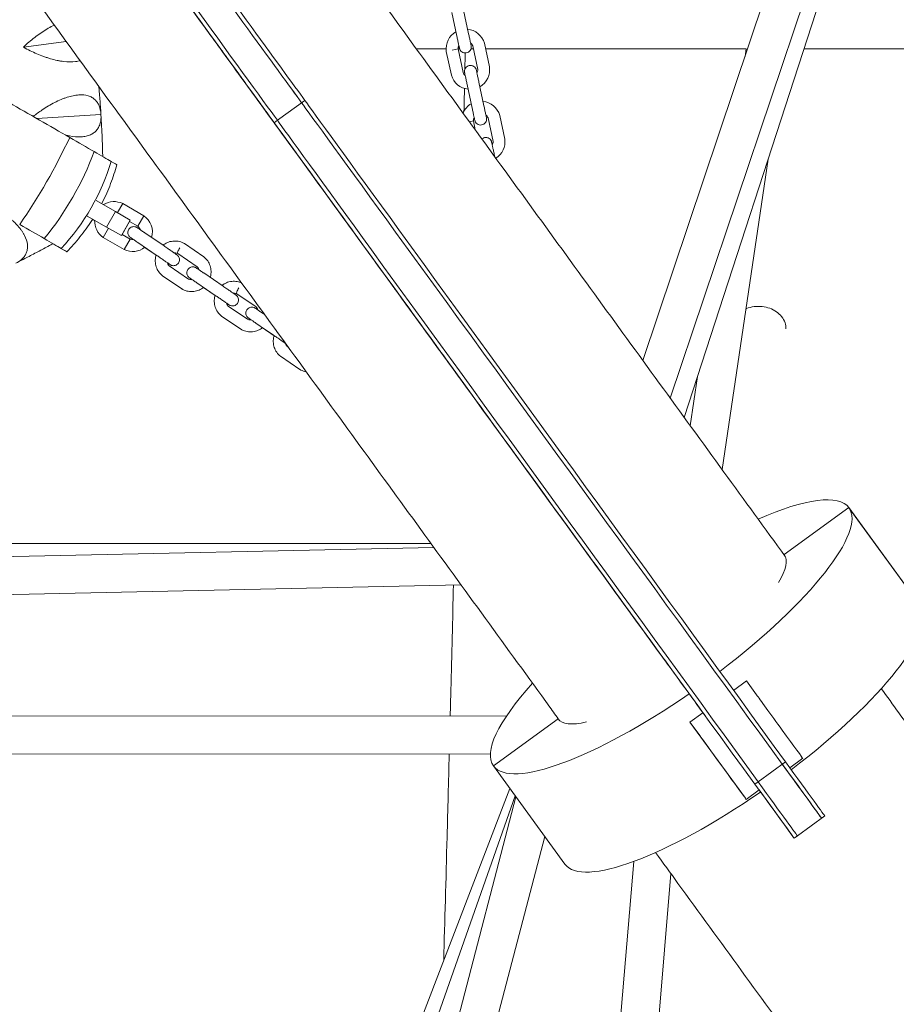
# Model space of a CAD drawing. Units: millimetres. Extents: x -6512 to 6504, y -6299 to 6700.
# Drawn here: x 264 to 703, y -997 to -504 of the extents above; entities that cross this region are included whole.
import ezdxf

# ---------------------------------------------------------------- set-up
doc = ezdxf.new("R2010")
doc.units = ezdxf.units.MM
doc.header["$LTSCALE"] = 20
doc.layers.add('2d', color=230, linetype='Continuous')

msp = doc.modelspace()

# ---------------------------------------------------------------- linework, layer by layer
at = {"layer": '2d', "lineweight": 0}
for p, q in [((864.93, 184.74), (576.23, -674.27)), ((882.99, 178.84), (589.93, -693.14)), ((883.39, 178.73), (596.96, -702.81)), ((480.6, -500.02), (483.12, -511.87)), ((486.47, -498.77), (488.99, -510.62)), ((266.07, -517.35), (287.51, -514.56)), ((493.56, -528.52), (491.04, -516.66)), ((499.43, -527.27), (496.91, -515.42)), ((267.71, -518.27), (267.71, -518.27)), ((367.98, -522.64), (367.98, -522.64)), ((477.74, -518.26), (462.88, -518.26)), ((477.84, -519.47), (480.36, -531.32)), ((483.71, -518.22), (480.77, -518.85)), ((483.71, -518.22), (486.22, -530.08)), ((484.51, -518.26), (483.71, -518.26)), ((491.38, -518.26), (490.16, -518.26)), ((627.96, -518.25), (497.51, -518.26)), ((627.97, -518.21), (627.41, -521.99)), ((1046.57, -518.22), (656.93, -518.25)), ((371.63, -527.66), (371.63, -527.66)), ((488.28, -536.12), (490.8, -547.97)), ((494.14, -534.87), (496.66, -546.72)), ((406.98, -544), (393.23, -553.99)), ((272.77, -553.1), (304.84, -551.07)), ((304.88, -551), (304.84, -551.07)), ((304.84, -551.07), (304.89, -551.13)), ((507.1, -563.37), (504.58, -551.52)), ((391.49, -555), (391.49, -555)), ((393.23, -553.99), (391.61, -555.17)), ((491.38, -554.32), (489.39, -554.75)), ((491.38, -554.32), (492.33, -558.8)), ((501.23, -564.62), (498.71, -552.76)), ((501.82, -570.97), (502.08, -572.22)), ((638.98, -573.5), (615.92, -728.91)), ((312.23, -599.68), (302.54, -594.11)), ((313.2, -600.24), (315.81, -595.72)), ((326.31, -601.78), (315.81, -595.72)), ((307.74, -607.48), (312.23, -599.68)), ((319.59, -603.94), (312.23, -599.68)), ((307.74, -607.48), (298.06, -601.92)), ((300.74, -603.58), (301.72, -604.14)), ((315.11, -611.75), (319.59, -603.94)), ((315.49, -611.13), (319.23, -604.62)), ((323.31, -606.98), (319.22, -604.62)), ((319.59, -603.96), (319.59, -603.94)), ((326.31, -601.78), (323.31, -606.98)), ((308.68, -608.07), (306.06, -612.61)), ((315.11, -611.75), (307.74, -607.48)), ((315.48, -611.12), (319.56, -613.47)), ((326.79, -610.28), (326.59, -610.14)), ((336.49, -616.91), (326.79, -610.28)), ((287.78, -619.82), (280.77, -615.79)), ((306.06, -612.61), (316.56, -618.67)), ((315.11, -611.76), (315.11, -611.75)), ((319.56, -613.47), (316.56, -618.67)), ((333.11, -621.86), (323.41, -615.24)), ((356.44, -622.37), (346.73, -615.75)), ((434.27, -613.89), (434.27, -613.89)), ((326.85, -617.64), (332.53, -621.51)), ((336.49, -616.91), (336.7, -617.04)), ((353.04, -627.32), (343.35, -620.7)), ((339.12, -626.89), (348.8, -633.51)), ((356.34, -630.45), (356.13, -630.31)), ((366.04, -637.07), (356.34, -630.45)), ((335.73, -631.85), (345.43, -638.47)), ((362.65, -642.03), (352.95, -635.41)), ((356.23, -637.69), (362.07, -641.68)), ((366.04, -637.07), (366.24, -637.21)), ((382.58, -647.48), (372.9, -640.87)), ((452.43, -638.88), (452.43, -638.88)), ((368.66, -647.06), (378.35, -653.67)), ((385.88, -650.62), (385.68, -650.48)), ((386.84, -651.27), (385.88, -650.62)), ((365.28, -652.02), (374.98, -658.64)), ((392.2, -662.2), (382.5, -655.57)), ((385.78, -657.86), (391.62, -661.85)), ((398.2, -667.23), (398.65, -667.54)), ((394.82, -672.18), (404.52, -678.81)), ((603.63, -682.26), (599.97, -706.95)), ((514.62, -724.47), (514.62, -724.47)), ((647.03, -771.54), (679.43, -748)), ((715.2, -797.23), (679.43, -748)), ((715.19, -797.24), (679.43, -748.01)), ((546.71, -768.64), (534.49, -751.83)), ((471.59, -767.93), (-486.77, -788.82)), ((-470.14, -765.93), (470.15, -765.94)), ((647.05, -771.58), (647.03, -771.54)), ((485.18, -786.63), (-500.8, -808.13)), ((587.02, -824.12), (590.75, -829.26)), ((628.16, -834.81), (621.69, -839.51)), ((633.18, -841.72), (628.16, -834.81)), ((508.02, -852.29), (205.95, -852.41)), ((606.31, -850.68), (599.85, -855.38)), ((607.41, -852.19), (607.52, -852.34)), ((533.84, -853.78), (501.44, -877.32)), ((599.85, -855.38), (622.56, -886.64)), ((599.85, -855.38), (604.87, -862.29)), ((499.9, -871.3), (204.99, -871.41)), ((537.21, -926.55), (501.44, -877.32)), ((647.7, -875.32), (633.95, -885.31)), ((656.29, -873.53), (649.82, -878.23)), ((627.58, -893.55), (622.56, -886.64)), ((633.95, -885.31), (632.33, -886.49)), ((347.86, -1360.78), (512.3, -892.27)), ((348.36, -1307.75), (509.64, -888.61)), ((634.45, -889.4), (627.98, -894.1)), ((634.45, -889.4), (647.15, -906.89)), ((355.89, -1493.43), (512.67, -892.78)), ((667.37, -902.39), (653.61, -912.38)), ((647.15, -906.89), (650.93, -912.09)), ((374.27, -1498.22), (527.12, -912.66)), ((653.61, -912.38), (651.99, -913.55)), ((571.73, -925.18), (545.54, -1235.8)), ((590.28, -931.29), (564.62, -1235.6))]:
    msp.add_line(p, q, dxfattribs=at)
for centre, radius, start, end in [((487.51, -518.07), 9.77, 119.8808, 188.2621), ((487.51, -518.07), 9.77, 15.7379, 84.1192), ((487.51, -518.07), 3.8, 154.0644, 182.3596), ((487.51, -518.07), 3.8, 21.6404, 49.9356), ((489.76, -528.67), 9.77, 299.8808, 8.2621), ((489.76, -528.67), 9.77, 195.7379, 264.1192), ((489.76, -528.67), 3.8, 201.6404, 229.9356), ((489.76, -528.67), 3.8, 334.0644, 2.3596), ((495.18, -554.17), 9.77, 119.8808, 156.9673), ((495.18, -554.17), 9.77, 15.7379, 84.1192), ((495.18, -554.17), 3.8, 21.6404, 49.9356), ((495.18, -554.17), 3.8, 154.0644, 182.3596), ((497.43, -564.77), 3.8, 334.0644, 2.3596), ((497.43, -564.77), 9.77, 302.3811, 8.2621), ((311.49, -604.48), 9.77, 63.739, 122.4738), ((311.49, -604.48), 9.77, 177.6543, 236.2632), ((320.88, -609.9), 9.77, 343.6841, 56.2632), ((320.88, -609.9), 3.8, 18.1513, 50.3607), ((320.88, -609.9), 3.8, 249.6415, 274.0209), ((320.88, -609.9), 9.77, 243.739, 307.9224)]:
    msp.add_arc(centre, radius, start, end, dxfattribs=at)
for centre, major_axis, ratio, start_param, end_param in [((361.59, -484.93), (47.27, -65.06), 0.000001, 0.387451, 2.134842), ((361.59, -484.93), (47.27, -65.06), 0.000001, 0.387392, 2.134783), ((363.21, -483.75), (47.27, -65.06), 0.000001, 0.387135, 2.134526), ((347.84, -494.92), (47.27, -65.06), 0.000001, 0.387392, 2.134783), ((346.09, -492.51), (-21.39, 29.45), 0.000001, -2.70824, -0.727271), ((349.46, -493.75), (47.27, -65.06), 0.000001, 0.387129, 1.570796), ((338.82, -482.5), (29.17, -40.14), 0.000001, -1.017609, 0.414835), ((382.71, -542.92), (-30.44, 41.89), 0.000001, -1.398841, -1.065527), ((484.83, -683.47), (-120.49, 165.84), 0.000001, 0.368973, 0.593263), ((443.56, -626.67), (-70.33, 96.81), 0.000001, 0.201156, 1.484123), ((273.89, -553.96), (-46.65, 26.81), 0.003613, -1.904228, -1.241223), ((249.48, -569.07), (49.29, 85.52), 0.327285, -1.824306, -1.309639), ((276.33, -555.34), (-39.22, 22.54), 0.003613, -2.266075, -1.904228), ((235.86, -561.21), (49.44, 85.43), 0.640595, -1.823424, -1.308757), ((280.06, -557.46), (-33.41, 19.2), 0.003613, -2.681105, -2.266075), ((223.29, -553.91), (49.8, 85.22), 0.89583, -1.819999, -1.305332), ((285.81, -560.74), (27.01, -15.52), 0.003613, 0.000951, 0.460487), ((251.3, -598.89), (-39.22, 22.54), 0.003613, -2.266075, -1.904228), ((430.2, -579.36), (-470.62, 647.75), 0.000001, -2.047341, -1.618057), ((431.82, -578.19), (470.62, -647.75), 0.000001, 1.094253, 1.523537), ((255.03, -601.02), (-33.41, 19.2), 0.003613, -2.681105, -2.266075), ((325.1, -612.76), (-1.69, -2.48), 0.246152, -0.002968, 0), ((345.04, -618.23), (1.69, 2.48), 0.246152, 0, 0.016591), ((260.77, -604.3), (27.01, -15.52), 0.003613, -0.001929, 0.460487), ((345.04, -618.23), (-1.69, -2.48), 0.246152, -1.573764, 0), ((416.45, -589.35), (-470.62, 647.75), 0.000001, -2.047341, -1.618057), ((418.07, -588.18), (470.62, -647.75), 0.000001, 1.094253, 1.523537), ((354.64, -632.93), (-1.69, -2.48), 0.246152, -0.002968, 0), ((374.59, -638.39), (-1.69, -2.48), 0.246152, -1.573764, 0), ((422.92, -598.25), (-109.5, 150.71), 0.000001, -2.344383, -1.924933), ((384.19, -653.1), (-1.69, -2.48), 0.246152, -0.002968, 0), ((590.44, -812.66), (88.99, 64.66), 0.258819, 0, 0.882829), ((590.43, -812.66), (88.99, 64.66), 0.258819, -1.484296, 0), ((590.44, -812.66), (-88.99, -64.66), 0.258819, -0.882787, 0), ((590.43, -812.66), (-88.99, -64.66), 0.258819, 0, 1.484358), ((636.52, -863.33), (29.23, -40.23), 0.000001, 0.008591, 1.246061), ((636.52, -863.33), (29.23, -40.23), 0.000001, -0.000006, 1.237465), ((638.14, -862.16), (29.23, -40.23), 0.000001, 0.000075, 1.237545), ((622.77, -873.32), (29.23, -40.23), 0.000001, -0.270314, 1.237735), ((624.38, -872.15), (29.23, -40.23), 0.000001, 0.000075, 1.237545)]:
    msp.add_ellipse(centre, major_axis=major_axis, ratio=ratio, start_param=start_param, end_param=end_param, dxfattribs=at)
at = {"layer": '2d', "lineweight": 0, "extrusion": (0, 0, -1)}
for centre, major_axis, ratio, start_param, end_param in [((347.84, -494.92), (29.64, -40.79), 0.000001, -2.103946, -0.440244), ((10.61, -30.77), (2301.34, -3167.53), 0.000001, -1.414874, -1.31763), ((457.32, -616.68), (-52.7, 72.54), 0.000001, -1.478046, -0.168596), ((457.32, -616.68), (-52.7, 72.54), 0.000001, -1.478046, -0.168596), ((458.94, -615.51), (52.7, -72.54), 0.000001, 1.663406, 2.972856), ((416.16, -588.96), (-25.08, 34.52), 0.000001, -2.377886, -0.180128), ((443.56, -626.67), (-52.7, 72.54), 0.000001, -1.478046, -0.168596), ((445.18, -625.5), (52.7, -72.54), 0.000001, 1.663406, 2.972856), ((416.45, -589.35), (452.99, -623.48), 0.000001, -1.524349, -1.17938), ((354.74, -624.85), (1.69, 2.48), 0.246152, 0, 0.002968), ((354.74, -624.85), (1.69, 2.48), 0.246152, 0.002968, 0.016592), ((337.42, -629.37), (-1.69, -2.48), 0.246152, 0.002968, 0.016592), ((337.42, -629.37), (-1.69, -2.48), 0.246152, 0, 0.002968), ((466.2, -657.82), (-15.31, 21.08), 0.000001, -1.216643, 0.356395), ((347.12, -635.99), (-1.69, -2.48), 0.246152, -0.016591, 0), ((366.97, -649.54), (-1.69, -2.48), 0.246152, 0.002968, 0.016592), ((366.97, -649.54), (-1.69, -2.48), 0.246152, 0, 0.002968), ((376.67, -656.16), (-1.69, -2.48), 0.246152, -0.016591, 0), ((396.51, -669.71), (-1.69, -2.48), 0.246152, 0.002968, 0.016592), ((396.51, -669.71), (-1.69, -2.48), 0.246152, 0, 0.002968), ((406.21, -676.33), (-1.69, -2.48), 0.246152, -0.016591, 0), ((558.37, -784.69), (-14.43, 19.86), 0.000001, -2.251911, -0.62932), ((590.43, -812.66), (56.6, 41.12), 0.258819, 0, 0.557165), ((590.43, -812.66), (56.6, 41.12), 0.258819, -0.054906, 0), ((526, -740.13), (64.64, -88.97), 0.000001, 0.206513, 0.874702), ((626.2, -861.89), (88.99, 64.66), 0.258819, 0, 1.484296), ((606.44, -850.86), (-16.68, 22.96), 0.000001, 0.346171, 1.628352), ((644.54, -857.35), (-11.76, 16.18), 0.000001, 0.262214, 3.142008), ((590.43, -812.66), (-56.6, -41.12), 0.258819, 0, 0.054951), ((590.43, -812.66), (-56.6, -41.12), 0.258819, -0.556282, 0), ((616.22, -877.92), (-11.76, 16.18), 0.000001, 0.261689, 3.403282), ((626.2, -861.89), (-88.99, -64.66), 0.258819, -1.484358, 0)]:
    msp.add_ellipse(centre, major_axis=major_axis, ratio=ratio, start_param=start_param, end_param=end_param, dxfattribs=at)
at = {"layer": '2d', "lineweight": 0}
for points, knots in [([(232.85, -201.65), (234.8, -204.34), (236.75, -207.03), (244.57, -217.78), (250.42, -225.84), (267.33, -249.11), (278.36, -264.3), (300.42, -294.66), (311.44, -309.83), (333.47, -340.14), (344.47, -355.29), (366.46, -385.55), (377.44, -400.67), (399.39, -430.87), (410.35, -445.96), (432.25, -476.1), (443.18, -491.15), (465.03, -521.22), (475.94, -536.24), (497.73, -566.24), (508.62, -581.21), (530.35, -611.13), (541.2, -626.06), (562.87, -655.89), (573.69, -670.78), (595.29, -700.51), (606.07, -715.35), (627.08, -744.27), (637.32, -758.35), (647.53, -772.41)], [0, 0, 0, 0, 10.000008, 10.000008, 40.000219, 40.000219, 96.569557, 96.569557, 153.138217, 153.138217, 209.706877, 209.706877, 266.275538, 266.275538, 322.844198, 322.844198, 379.412859, 379.412859, 435.981519, 435.981519, 492.550179, 492.550179, 549.11884, 549.11884, 605.6875, 605.6875, 662.25616, 662.25616, 716.115942, 716.115942, 716.115942, 716.115942]), ([(534.51, -854.52), (532.9, -852.31), (531.28, -850.09), (518.94, -833.09), (508.19, -818.29), (486.64, -788.64), (475.85, -773.79), (454.24, -744.04), (443.41, -729.14), (421.73, -699.3), (410.87, -684.35), (389.13, -654.43), (378.24, -639.44), (356.44, -609.43), (345.52, -594.4), (323.66, -564.32), (312.72, -549.26), (290.81, -519.1), (279.85, -504.01), (257.89, -473.79), (246.9, -458.67), (224.91, -428.4), (213.9, -413.25), (191.87, -382.92), (180.85, -367.75), (158.78, -337.38), (147.74, -322.19), (131.08, -299.25), (125.45, -291.51), (119.83, -283.77)], [2124.542327, 2124.542327, 2124.542327, 2124.542327, 2133.041329, 2133.041329, 2189.60999, 2189.60999, 2246.17865, 2246.17865, 2302.74731, 2302.74731, 2359.315971, 2359.315971, 2415.884631, 2415.884631, 2472.453291, 2472.453291, 2529.021952, 2529.021952, 2585.590612, 2585.590612, 2642.159272, 2642.159272, 2698.727933, 2698.727933, 2755.296593, 2755.296593, 2811.865253, 2811.865253, 2840.649849, 2840.649849, 2840.649849, 2840.649849]), ([(281.51, -506.3), (281.28, -506.41), (281.04, -506.53), (279.79, -507.16), (278.78, -507.72), (276.76, -508.93), (275.74, -509.58), (273.73, -510.97), (272.73, -511.7), (269.8, -513.96), (267.9, -515.58), (266.06, -517.29)], [0.04064552, 0.04064552, 0.04064552, 0.04064552, 0.04150268, 0.04150268, 0.04523105, 0.04523105, 0.04895942, 0.04895942, 0.05268778, 0.05268778, 0.06014452, 0.06014452, 0.06014452, 0.06014452]), ([(484.4, -517.88), (484.4, -517.88), (484.4, -517.88), (484.39, -517.84), (484.36, -517.69), (484.25, -517.19), (484.18, -516.83), (483.99, -515.94), (483.87, -515.4), (483.62, -514.2), (483.47, -513.53), (483.26, -512.52), (483.19, -512.2), (483.12, -511.87)], [0, 0, 0, 0, 0.300546, 0.300546, 2.460896, 2.460896, 4.621286, 4.621286, 6.780558, 6.780558, 8.971008, 8.971008, 9.973753, 9.973753, 9.973753, 9.973753]), ([(488.99, -510.62), (489.14, -511.34), (489.29, -512.05), (489.57, -513.35), (489.7, -513.95), (489.92, -514.99), (490.01, -515.44), (490.16, -516.13), (490.21, -516.38), (490.25, -516.55), (490.26, -516.58), (490.27, -516.62), (490.27, -516.62), (490.27, -516.63)], [0, 0, 0, 0, 2.198692, 2.198692, 4.357667, 4.357667, 6.518067, 6.518067, 8.678417, 8.678417, 9.323291, 9.323291, 9.974094, 9.974094, 9.974094, 9.974094]), ([(266.08, -517.42), (268.29, -518.61), (270.53, -519.69), (273.93, -521.14), (275.07, -521.59), (276.79, -522.21), (277.36, -522.41), (278.51, -522.78), (279.08, -522.96), (280.77, -523.45), (281.89, -523.74), (283.55, -524.09), (284.09, -524.19), (285.18, -524.38), (285.73, -524.45), (288.38, -524.77), (290.33, -524.8), (292.55, -524.53), (292.98, -524.46), (293.76, -524.3), (294.12, -524.22), (294.46, -524.12)], [0.00003325, 0.00003325, 0.00003325, 0.00003325, 0.00749113, 0.00749113, 0.01122007, 0.01122007, 0.01308454, 0.01308454, 0.01494901, 0.01494901, 0.01867795, 0.01867795, 0.02054242, 0.02054242, 0.02240689, 0.02240689, 0.02986476, 0.02986476, 0.03172923, 0.03172923, 0.03336253, 0.03336253, 0.03336253, 0.03336253]), ([(490.27, -516.63), (490.28, -516.7), (490.29, -516.77), (490.36, -517.22), (490.34, -517.62), (490.14, -518.37), (489.97, -518.73), (489.5, -519.35), (489.21, -519.62), (488.54, -520.02), (488.17, -520.15), (487.4, -520.27), (487, -520.25), (486.24, -520.07), (485.88, -519.9), (485.25, -519.45), (484.98, -519.16), (484.6, -518.53), (484.47, -518.21), (484.4, -517.88)], [-13.070368, -13.070368, -13.070368, -13.070368, -12.858395, -12.858395, -11.692361, -11.692361, -10.521869, -10.521869, -9.348635, -9.348635, -8.174317, -8.174317, -7.000473, -7.000473, -5.828674, -5.828674, -4.660469, -4.660469, -3.630502, -3.630502, -3.630502, -3.630502]), ([(489.31, -526.56), (489.1, -526.6), (488.9, -526.67), (488.35, -526.91), (488.03, -527.14), (487.49, -527.71), (487.28, -528.04), (487, -528.77), (486.93, -529.15), (486.94, -529.73), (486.96, -529.92), (487, -530.11)], [-16.992125, -16.992125, -16.992125, -16.992125, -16.355416, -16.355416, -15.182223, -15.182223, -14.011703, -14.011703, -12.845299, -12.845299, -12.272263, -12.272263, -12.272263, -12.272263]), ([(492.87, -528.86), (492.83, -528.69), (492.78, -528.53), (492.57, -528.01), (492.36, -527.68), (491.82, -527.12), (491.49, -526.9), (491.14, -526.74), (490.93, -526.65), (490.72, -526.59), (490.29, -526.51), (490.06, -526.49), (489.66, -526.5), (489.49, -526.52), (489.31, -526.56)], [-2.850649, -2.850649, -2.850649, -2.850649, -2.338595, -2.338595, -1.171309, -1.171309, 0, 0, 0, 0.664101, 0.664101, 1.328545, 1.328545, 1.866115, 1.866115, 1.866115, 1.866115]), ([(488.28, -536.12), (488.12, -535.4), (487.97, -534.69), (487.7, -533.39), (487.57, -532.79), (487.35, -531.75), (487.25, -531.3), (487.11, -530.61), (487.05, -530.36), (487.02, -530.19), (487.01, -530.16), (487, -530.12), (487, -530.12), (487, -530.11)], [0, 0, 0, 0, 2.198692, 2.198692, 4.357667, 4.357667, 6.518067, 6.518067, 8.678417, 8.678417, 9.323291, 9.323291, 9.974094, 9.974094, 9.974094, 9.974094]), ([(492.87, -528.86), (492.87, -528.86), (492.87, -528.86), (492.88, -528.9), (492.91, -529.04), (493.01, -529.55), (493.09, -529.91), (493.28, -530.8), (493.39, -531.34), (493.65, -532.53), (493.79, -533.21), (494.01, -534.22), (494.08, -534.54), (494.14, -534.87)], [0, 0, 0, 0, 0.300546, 0.300546, 2.460896, 2.460896, 4.621286, 4.621286, 6.780558, 6.780558, 8.971008, 8.971008, 9.973753, 9.973753, 9.973753, 9.973753]), ([(304.87, -550.83), (304.8, -549.6), (304.72, -548.36), (304.55, -545.89), (304.46, -544.65), (304.28, -542.18), (304.18, -540.94), (304.01, -538.82), (303.93, -537.94), (303.86, -537.06)], [4.77413656, 4.77413656, 4.77413656, 4.77413656, 4.78054789, 4.78054789, 4.78695922, 4.78695922, 4.79337056, 4.79337056, 4.7979486, 4.7979486, 4.7979486, 4.7979486]), ([(304.87, -550.75), (304.77, -549.3), (304.5, -547.98), (303.78, -546.19), (303.49, -545.62), (302.97, -544.83), (302.78, -544.58), (302.37, -544.1), (302.16, -543.87), (301.47, -543.23), (300.96, -542.85), (300.1, -542.36), (299.8, -542.21), (299.16, -541.94), (298.83, -541.82), (297.1, -541.31), (295.53, -541.15), (293.31, -541.31), (292.85, -541.35), (291.91, -541.48), (291.44, -541.57), (290, -541.86), (289.01, -542.12), (287.49, -542.61), (286.98, -542.78), (285.94, -543.17), (285.42, -543.38), (283.85, -544.04), (282.8, -544.53), (280.7, -545.61), (279.65, -546.19), (277.54, -547.45), (276.5, -548.1), (273.94, -549.82), (272.44, -550.91), (270.96, -552.06)], [0.00049065, 0.00049065, 0.00049065, 0.00049065, 0.00794738, 0.00794738, 0.01167575, 0.01167575, 0.01353994, 0.01353994, 0.01540412, 0.01540412, 0.01913249, 0.01913249, 0.02099668, 0.02099668, 0.02286086, 0.02286086, 0.0303176, 0.0303176, 0.03218178, 0.03218178, 0.03404597, 0.03404597, 0.03777434, 0.03777434, 0.03963852, 0.03963852, 0.04150271, 0.04150271, 0.04523108, 0.04523108, 0.04895945, 0.04895945, 0.05268781, 0.05268781, 0.05825987, 0.05825987, 0.05825987, 0.05825987]), ([(486.69, -549.33), (486.75, -546.52), (486.8, -543.73), (486.88, -539.98), (486.9, -539), (486.92, -538.02)], [3.85596069, 3.85596069, 3.85596069, 3.85596069, 3.87252421, 3.87252421, 3.87841191, 3.87841191, 3.87841191, 3.87841191]), ([(496.66, -546.72), (496.82, -547.44), (496.97, -548.15), (497.24, -549.45), (497.37, -550.05), (497.59, -551.09), (497.69, -551.54), (497.83, -552.23), (497.89, -552.48), (497.92, -552.65), (497.93, -552.68), (497.94, -552.72), (497.94, -552.72), (497.94, -552.73)], [0, 0, 0, 0, 2.198692, 2.198692, 4.357667, 4.357667, 6.518067, 6.518067, 8.678417, 8.678417, 9.323291, 9.323291, 9.974094, 9.974094, 9.974094, 9.974094]), ([(287.11, -561.34), (287.25, -561.38), (287.4, -561.42), (288.08, -561.58), (288.62, -561.69), (291.25, -562.19), (293.19, -562.34), (295.42, -562.22), (295.86, -562.18), (296.7, -562.07), (297.11, -561.99), (298.28, -561.73), (299, -561.5), (299.99, -561.06), (300.3, -560.9), (300.9, -560.55), (301.18, -560.37), (301.99, -559.77), (302.45, -559.32), (303.26, -558.35), (303.6, -557.82), (304.02, -556.96), (304.15, -556.67), (304.37, -556.07), (304.47, -555.76), (304.88, -554.2), (304.99, -552.84), (304.91, -551.38)], [0.02002516, 0.02002516, 0.02002516, 0.02002516, 0.02053535, 0.02053535, 0.02239982, 0.02239982, 0.0298577, 0.0298577, 0.03172216, 0.03172216, 0.03358663, 0.03358663, 0.03731557, 0.03731557, 0.03918004, 0.03918004, 0.04104451, 0.04104451, 0.04477345, 0.04477345, 0.04850238, 0.04850238, 0.05036685, 0.05036685, 0.05223132, 0.05223132, 0.0596892, 0.0596892, 0.0596892, 0.0596892]), ([(305.8, -572.15), (305.77, -570.96), (305.74, -569.77), (305.64, -566.66), (305.57, -564.74), (305.41, -560.89), (305.32, -558.97), (305.13, -555.13), (305.02, -553.21), (304.9, -551.29)], [4.73735673, 4.73735673, 4.73735673, 4.73735673, 4.74350795, 4.74350795, 4.75345251, 4.75345251, 4.76339707, 4.76339707, 4.77334163, 4.77334163, 4.77334163, 4.77334163]), ([(492.07, -553.98), (492.07, -553.98), (492.07, -553.98), (492.06, -553.94), (492.03, -553.79), (491.93, -553.29), (491.85, -552.93), (491.66, -552.04), (491.55, -551.5), (491.29, -550.3), (491.15, -549.63), (490.93, -548.62), (490.86, -548.3), (490.8, -547.97)], [0, 0, 0, 0, 0.300546, 0.300546, 2.460896, 2.460896, 4.621286, 4.621286, 6.780558, 6.780558, 8.971008, 8.971008, 9.973753, 9.973753, 9.973753, 9.973753]), ([(497.94, -552.73), (497.96, -552.8), (497.97, -552.87), (498.03, -553.32), (498.01, -553.72), (497.82, -554.47), (497.65, -554.83), (497.18, -555.45), (496.89, -555.72), (496.21, -556.12), (495.84, -556.25), (495.07, -556.37), (494.67, -556.35), (493.91, -556.17), (493.56, -556), (492.93, -555.55), (492.66, -555.26), (492.27, -554.63), (492.14, -554.31), (492.07, -553.98)], [-13.070368, -13.070368, -13.070368, -13.070368, -12.858395, -12.858395, -11.692361, -11.692361, -10.521869, -10.521869, -9.348635, -9.348635, -8.174317, -8.174317, -7.000473, -7.000473, -5.828674, -5.828674, -4.660469, -4.660469, -3.630502, -3.630502, -3.630502, -3.630502]), ([(496.98, -562.66), (496.78, -562.7), (496.58, -562.77), (496.11, -562.98), (495.85, -563.14), (495.63, -563.34)], [-16.992125, -16.992125, -16.992125, -16.992125, -16.355416, -16.355416, -15.454, -15.454, -15.454, -15.454]), ([(500.54, -564.96), (500.51, -564.79), (500.46, -564.63), (500.25, -564.11), (500.03, -563.78), (499.49, -563.22), (499.17, -563), (498.81, -562.84), (498.61, -562.75), (498.39, -562.69), (497.96, -562.61), (497.74, -562.59), (497.34, -562.6), (497.16, -562.62), (496.98, -562.66)], [-2.850649, -2.850649, -2.850649, -2.850649, -2.338595, -2.338595, -1.171309, -1.171309, 0, 0, 0, 0.664101, 0.664101, 1.328545, 1.328545, 1.866115, 1.866115, 1.866115, 1.866115]), ([(500.54, -564.96), (500.54, -564.96), (500.54, -564.96), (500.55, -565), (500.58, -565.14), (500.69, -565.65), (500.76, -566.01), (500.95, -566.9), (501.07, -567.44), (501.32, -568.64), (501.46, -569.31), (501.68, -570.32), (501.75, -570.64), (501.82, -570.97)], [0, 0, 0, 0, 0.300546, 0.300546, 2.460896, 2.460896, 4.621286, 4.621286, 6.780558, 6.780558, 8.971008, 8.971008, 9.973753, 9.973753, 9.973753, 9.973753]), ([(312.81, -576.26), (311.97, -579.39), (310.94, -582.56), (308.53, -588.87), (307.14, -592.02), (305.48, -595.29), (305.38, -595.49), (305.28, -595.69)], [7.8530307107, 7.8530307107, 7.8530307107, 7.8530307107, 7.85341108, 7.85341108, 7.8537914493, 7.8537914493, 7.8538157192, 7.8538157192, 7.8538157192, 7.8538157192]), ([(262.3, -625.52), (263.59, -624.87), (264.7, -624.11), (266.06, -622.76), (266.47, -622.27), (266.99, -621.49), (267.14, -621.22), (267.43, -620.67), (267.55, -620.38), (267.87, -619.5), (268.02, -618.89), (268.13, -617.91), (268.15, -617.58), (268.14, -616.89), (268.12, -616.54), (267.92, -614.76), (267.44, -613.26), (266.42, -611.29), (266.2, -610.89), (265.71, -610.08), (265.45, -609.68), (264.61, -608.48), (263.98, -607.68), (262.93, -606.48), (262.57, -606.08), (261.81, -605.28), (261.41, -604.88), (260.83, -604.33), (260.67, -604.17), (260.5, -604.02)], [0.00049065, 0.00049065, 0.00049065, 0.00049065, 0.00794727, 0.00794727, 0.01167558, 0.01167558, 0.01353974, 0.01353974, 0.01540389, 0.01540389, 0.01913221, 0.01913221, 0.02099636, 0.02099636, 0.02286052, 0.02286052, 0.03031714, 0.03031714, 0.0321813, 0.0321813, 0.03404545, 0.03404545, 0.03777377, 0.03777377, 0.03963792, 0.03963792, 0.04150208, 0.04150208, 0.0422556, 0.0422556, 0.0422556, 0.0422556]), ([(300.77, -603.53), (300.65, -603.72), (300.53, -603.91), (298.53, -606.99), (296.52, -609.78), (292.28, -615.04), (290.06, -617.52), (287.78, -619.82)], [7.8541473769, 7.8541473769, 7.8541473769, 7.8541473769, 7.8541718186, 7.8541718186, 7.8545521879, 7.8545521879, 7.8549325572, 7.8549325572, 7.8549325572, 7.8549325572]), ([(319.82, -612.82), (319.78, -612.78), (319.74, -612.76), (319.68, -612.71), (319.65, -612.69), (319.61, -612.66), (319.6, -612.65), (319.57, -612.63), (319.55, -612.62), (319.52, -612.6), (319.51, -612.59), (319.47, -612.55), (319.44, -612.53), (319.38, -612.48), (319.35, -612.45), (319.27, -612.37), (319.22, -612.32), (319.07, -612.16), (318.98, -612.04), (318.74, -611.7), (318.62, -611.45), (318.43, -610.89), (318.38, -610.57), (318.38, -609.93), (318.43, -609.61), (318.62, -609.04), (318.75, -608.78), (319.09, -608.28), (319.31, -608.05), (319.82, -607.66), (320.11, -607.5), (320.72, -607.3), (321.04, -607.24), (321.68, -607.24), (322, -607.29), (322.44, -607.43), (322.59, -607.49), (322.75, -607.57), (322.78, -607.58), (322.83, -607.61), (322.85, -607.62), (322.89, -607.65), (322.91, -607.66), (322.95, -607.68), (322.96, -607.69), (323, -607.71), (323.01, -607.72), (323.07, -607.76), (323.11, -607.78), (323.29, -607.9), (323.5, -608.05), (324.12, -608.46), (324.55, -608.76), (325.51, -609.41), (326.04, -609.77), (326.66, -610.19), (326.73, -610.24), (326.79, -610.28)], [0, 0, 0, 0, 0.636438, 0.636438, 1.113492, 1.113492, 1.292638, 1.292638, 1.402989, 1.402989, 1.499936, 1.499936, 1.628958, 1.628958, 1.757575, 1.757575, 1.973943, 1.973943, 2.420414, 2.420414, 3.235695, 3.235695, 4.184209, 4.184209, 5.139536, 5.139536, 5.987919, 5.987919, 6.949479, 6.949479, 7.907222, 7.907222, 8.864194, 8.864194, 9.81904, 9.81904, 10.275932, 10.275932, 10.383768, 10.383768, 10.469509, 10.469509, 10.598484, 10.598484, 10.729739, 10.729739, 10.96877, 10.96877, 11.668381, 11.668381, 13.787269, 13.787269, 16.162793, 16.162793, 18.340087, 18.340087, 18.598495, 18.598495, 18.598495, 18.598495]), ([(262.31, -625.52), (264.27, -624.53), (266.23, -623.53), (270.13, -621.51), (272.07, -620.49), (275.95, -618.42), (277.88, -617.38), (280.13, -616.15), (280.45, -615.97), (280.77, -615.79)], [3.60842651, 3.60842651, 3.60842651, 3.60842651, 3.61978289, 3.61978289, 3.63113926, 3.63113926, 3.64249563, 3.64249563, 3.64439699, 3.64439699, 3.64439699, 3.64439699]), ([(323.41, -615.24), (322.84, -614.85), (322.3, -614.48), (321.36, -613.84), (320.95, -613.56), (320.3, -613.12), (320.05, -612.96), (319.84, -612.81), (319.79, -612.78), (319.78, -612.78), (319.78, -612.78), (319.78, -612.78)], [0, 0, 0, 0, 2.192088, 2.192088, 4.342841, 4.342841, 6.485355, 6.485355, 7.506712, 7.506712, 7.539713, 7.539713, 7.539713, 7.539713]), ([(321.11, -613.7), (320.74, -613.45), (320.43, -613.23), (320.04, -612.97), (319.92, -612.88), (319.82, -612.82)], [6.707951, 6.707951, 6.707951, 6.707951, 8.70728, 8.70728, 9.993072, 9.993072, 9.993072, 9.993072]), ([(335.94, -616.53), (336.61, -616), (337.36, -615.55), (339.01, -614.86), (339.92, -614.61), (341.76, -614.4), (342.7, -614.43), (344.51, -614.75), (345.4, -615.05), (346.39, -615.55), (346.56, -615.64), (346.72, -615.74)], [3.05757, 3.05757, 3.05757, 3.05757, 5.632951, 5.632951, 8.435845, 8.435845, 11.232114, 11.232114, 14.020516, 14.020516, 14.607438, 14.607438, 14.607438, 14.607438]), ([(336.49, -616.91), (337.09, -617.32), (337.72, -617.74), (338.9, -618.55), (339.48, -618.95), (340.53, -619.67), (341.01, -620), (341.83, -620.57), (342.18, -620.8), (342.59, -621.09), (342.71, -621.17), (342.8, -621.24)], [0, 0, 0, 0, 2.204451, 2.204451, 4.368926, 4.368926, 6.535842, 6.535842, 8.70728, 8.70728, 9.993072, 9.993072, 9.993072, 9.993072]), ([(342.8, -621.24), (342.85, -621.27), (342.89, -621.3), (342.95, -621.34), (342.97, -621.36), (343.02, -621.39), (343.03, -621.4), (343.06, -621.42), (343.07, -621.43), (343.1, -621.45), (343.12, -621.47), (343.16, -621.5), (343.19, -621.52), (343.25, -621.57), (343.28, -621.6), (343.36, -621.68), (343.41, -621.73), (343.55, -621.89), (343.65, -622.01), (343.88, -622.36), (344, -622.61), (344.19, -623.16), (344.24, -623.48), (344.24, -624.12), (344.19, -624.44), (343.99, -625.05), (343.84, -625.34), (343.47, -625.85), (343.23, -626.08), (342.71, -626.45), (342.42, -626.59), (341.8, -626.78), (341.48, -626.82), (340.84, -626.8), (340.52, -626.74), (340.16, -626.61), (340.09, -626.58), (339.98, -626.53), (339.94, -626.51), (339.86, -626.47), (339.82, -626.45), (339.75, -626.41), (339.72, -626.4), (339.68, -626.37), (339.66, -626.36), (339.63, -626.34), (339.62, -626.33), (339.56, -626.3), (339.53, -626.28), (339.38, -626.18), (339.22, -626.07), (338.79, -625.78), (338.53, -625.6), (338.23, -625.4)], [0, 0, 0, 0, 0.636438, 0.636438, 1.113492, 1.113492, 1.292638, 1.292638, 1.402989, 1.402989, 1.499936, 1.499936, 1.628958, 1.628958, 1.757575, 1.757575, 1.973943, 1.973943, 2.420414, 2.420414, 3.235695, 3.235695, 4.184209, 4.184209, 5.139536, 5.139536, 6.096688, 6.096688, 7.054615, 7.054615, 8.012434, 8.012434, 8.969241, 8.969241, 9.923714, 9.923714, 10.143863, 10.143863, 10.285348, 10.285348, 10.433403, 10.433403, 10.586115, 10.586115, 10.714004, 10.714004, 10.93588, 10.93588, 11.545747, 11.545747, 13.387043, 13.387043, 15.042038, 15.042038, 15.042038, 15.042038]), ([(343.37, -620.71), (343, -620.55), (342.6, -620.45), (342, -620.41), (341.82, -620.41), (341.63, -620.43)], [0.017597, 0.017597, 0.017597, 0.017597, 1.34673, 1.34673, 1.941528, 1.941528, 1.941528, 1.941528]), ([(335.72, -631.84), (335, -631.27), (334.35, -630.59), (333.3, -629.08), (332.89, -628.25), (332.31, -626.5), (332.15, -625.58), (332.09, -623.73), (332.19, -622.79), (332.46, -621.75), (332.5, -621.61), (332.54, -621.47)], [0, 0, 0, 0, 2.799441, 2.799441, 5.579726, 5.579726, 8.365652, 8.365652, 11.159239, 11.159239, 11.590078, 11.590078, 11.590078, 11.590078]), ([(339.36, -626.15), (339.24, -626.07), (339.05, -625.93), (338.51, -625.56), (338.15, -625.32), (337.31, -624.74), (336.8, -624.39), (335.73, -623.65), (335.14, -623.25), (334.08, -622.52), (333.59, -622.19), (333.11, -621.86)], [0, 0, 0, 0, 1.874185, 1.874185, 3.912729, 3.912729, 6.052197, 6.052197, 8.203157, 8.203157, 9.954439, 9.954439, 9.954439, 9.954439]), ([(338.22, -625.36), (338.23, -625.39), (338.24, -625.42), (338.36, -625.82), (338.54, -626.17), (338.87, -626.62), (338.99, -626.77), (339.13, -626.9)], [3.458203, 3.458203, 3.458203, 3.458203, 3.557169, 3.557169, 4.788631, 4.788631, 5.417077, 5.417077, 5.417077, 5.417077]), ([(339.46, -626.22), (339.46, -626.22), (339.46, -626.22), (339.44, -626.21), (339.41, -626.18), (339.36, -626.15)], [17.5205127, 17.5205127, 17.5205127, 17.5205127, 17.7101545, 17.7101545, 18.4662523, 18.4662523, 18.4662523, 18.4662523]), ([(356.45, -622.38), (357.17, -622.95), (357.81, -623.63), (358.86, -625.14), (359.28, -625.97), (359.86, -627.72), (360.02, -628.64), (360.08, -630.49), (359.98, -631.43), (359.71, -632.46), (359.68, -632.58), (359.64, -632.71)], [0, 0, 0, 0, 2.799441, 2.799441, 5.579726, 5.579726, 8.365652, 8.365652, 11.159239, 11.159239, 11.548121, 11.548121, 11.548121, 11.548121]), ([(349.37, -632.98), (349.32, -632.95), (349.28, -632.92), (349.22, -632.88), (349.2, -632.86), (349.15, -632.83), (349.14, -632.82), (349.11, -632.8), (349.1, -632.79), (349.07, -632.77), (349.05, -632.75), (349.01, -632.72), (348.98, -632.7), (348.92, -632.64), (348.89, -632.62), (348.81, -632.54), (348.76, -632.49), (348.61, -632.33), (348.52, -632.21), (348.29, -631.86), (348.16, -631.61), (347.98, -631.06), (347.93, -630.74), (347.92, -630.1), (347.98, -629.78), (348.16, -629.21), (348.29, -628.95), (348.63, -628.45), (348.86, -628.21), (349.37, -627.83), (349.66, -627.67), (350.26, -627.47), (350.58, -627.41), (351.22, -627.4), (351.54, -627.45), (351.99, -627.6), (352.13, -627.66), (352.29, -627.74), (352.32, -627.75), (352.37, -627.78), (352.39, -627.79), (352.44, -627.82), (352.46, -627.83), (352.49, -627.85), (352.51, -627.86), (352.54, -627.88), (352.56, -627.89), (352.62, -627.93), (352.65, -627.95), (352.83, -628.07), (353.04, -628.21), (353.66, -628.63), (354.09, -628.92), (355.05, -629.58), (355.58, -629.94), (356.2, -630.36), (356.27, -630.41), (356.34, -630.45)], [0, 0, 0, 0, 0.636438, 0.636438, 1.113492, 1.113492, 1.292638, 1.292638, 1.402989, 1.402989, 1.499936, 1.499936, 1.628958, 1.628958, 1.757575, 1.757575, 1.973943, 1.973943, 2.420414, 2.420414, 3.235695, 3.235695, 4.184209, 4.184209, 5.139536, 5.139536, 5.987919, 5.987919, 6.949479, 6.949479, 7.907222, 7.907222, 8.864194, 8.864194, 9.81904, 9.81904, 10.275932, 10.275932, 10.383768, 10.383768, 10.469509, 10.469509, 10.598484, 10.598484, 10.729739, 10.729739, 10.96877, 10.96877, 11.668381, 11.668381, 13.787269, 13.787269, 16.162793, 16.162793, 18.340087, 18.340087, 18.598495, 18.598495, 18.598495, 18.598495]), ([(353.94, -628.82), (353.93, -628.8), (353.93, -628.78), (353.81, -628.4), (353.63, -628.05), (353.3, -627.59), (353.17, -627.44), (353.03, -627.31)], [3.500402, 3.500402, 3.500402, 3.500402, 3.557169, 3.557169, 4.788631, 4.788631, 5.434704, 5.434704, 5.434704, 5.434704]), ([(348.79, -633.5), (349.16, -633.67), (349.57, -633.77), (350.18, -633.81), (350.38, -633.81), (350.58, -633.79)], [0, 0, 0, 0, 1.34673, 1.34673, 1.98328, 1.98328, 1.98328, 1.98328]), ([(352.95, -635.41), (352.39, -635.02), (351.84, -634.65), (350.9, -634.01), (350.49, -633.73), (349.84, -633.29), (349.6, -633.12), (349.38, -632.98), (349.33, -632.95), (349.33, -632.94), (349.33, -632.94), (349.33, -632.94)], [0, 0, 0, 0, 2.192088, 2.192088, 4.342841, 4.342841, 6.485355, 6.485355, 7.506712, 7.506712, 7.539713, 7.539713, 7.539713, 7.539713]), ([(350.54, -633.79), (350.22, -633.57), (349.95, -633.38), (349.58, -633.13), (349.46, -633.05), (349.37, -632.98)], [6.909624, 6.909624, 6.909624, 6.909624, 8.70728, 8.70728, 9.993072, 9.993072, 9.993072, 9.993072]), ([(365.48, -636.69), (366.16, -636.16), (366.91, -635.72), (368.55, -635.02), (369.47, -634.78), (371.3, -634.57), (372.25, -634.6), (373.9, -634.89), (374.63, -635.12), (375.32, -635.42)], [3.05757, 3.05757, 3.05757, 3.05757, 5.632951, 5.632951, 8.435845, 8.435845, 11.232114, 11.232114, 13.529923, 13.529923, 13.529923, 13.529923]), ([(356.27, -637.67), (355.58, -638.21), (354.82, -638.66), (353.16, -639.36), (352.25, -639.61), (350.41, -639.82), (349.47, -639.79), (347.66, -639.47), (346.77, -639.17), (345.78, -638.67), (345.61, -638.57), (345.44, -638.48)], [3.015552, 3.015552, 3.015552, 3.015552, 5.632951, 5.632951, 8.435845, 8.435845, 11.232114, 11.232114, 14.020516, 14.020516, 14.607438, 14.607438, 14.607438, 14.607438]), ([(366.04, -637.07), (366.64, -637.48), (367.26, -637.91), (368.44, -638.72), (369.02, -639.11), (370.07, -639.84), (370.56, -640.17), (371.38, -640.73), (371.72, -640.97), (372.13, -641.25), (372.25, -641.34), (372.34, -641.4)], [0, 0, 0, 0, 2.204451, 2.204451, 4.368926, 4.368926, 6.535842, 6.535842, 8.70728, 8.70728, 9.993072, 9.993072, 9.993072, 9.993072]), ([(372.91, -640.88), (372.54, -640.72), (372.14, -640.62), (371.55, -640.58), (371.36, -640.58), (371.17, -640.59)], [0.017597, 0.017597, 0.017597, 0.017597, 1.34673, 1.34673, 1.941528, 1.941528, 1.941528, 1.941528]), ([(365.27, -652.01), (364.54, -651.44), (363.9, -650.76), (362.85, -649.25), (362.43, -648.42), (361.85, -646.67), (361.69, -645.74), (361.63, -643.9), (361.74, -642.95), (362, -641.92), (362.04, -641.78), (362.08, -641.64)], [0, 0, 0, 0, 2.799441, 2.799441, 5.579726, 5.579726, 8.365652, 8.365652, 11.159239, 11.159239, 11.590078, 11.590078, 11.590078, 11.590078]), ([(368.9, -646.32), (368.79, -646.24), (368.59, -646.1), (368.05, -645.73), (367.7, -645.48), (366.85, -644.9), (366.35, -644.56), (365.27, -643.82), (364.69, -643.42), (363.62, -642.69), (363.13, -642.35), (362.65, -642.03)], [0, 0, 0, 0, 1.874185, 1.874185, 3.912729, 3.912729, 6.052197, 6.052197, 8.203157, 8.203157, 9.954439, 9.954439, 9.954439, 9.954439]), ([(367.77, -645.53), (367.77, -645.56), (367.78, -645.59), (367.91, -645.99), (368.08, -646.33), (368.41, -646.79), (368.54, -646.94), (368.67, -647.07)], [3.458203, 3.458203, 3.458203, 3.458203, 3.557169, 3.557169, 4.788631, 4.788631, 5.417077, 5.417077, 5.417077, 5.417077]), ([(372.34, -641.4), (372.39, -641.44), (372.43, -641.46), (372.49, -641.51), (372.52, -641.52), (372.56, -641.56), (372.57, -641.57), (372.6, -641.59), (372.61, -641.6), (372.64, -641.62), (372.66, -641.63), (372.7, -641.67), (372.73, -641.69), (372.79, -641.74), (372.82, -641.77), (372.9, -641.85), (372.95, -641.9), (373.1, -642.06), (373.19, -642.18), (373.43, -642.52), (373.55, -642.77), (373.73, -643.33), (373.79, -643.65), (373.79, -644.29), (373.74, -644.61), (373.54, -645.21), (373.39, -645.5), (373.01, -646.02), (372.77, -646.25), (372.25, -646.61), (371.96, -646.76), (371.35, -646.94), (371.02, -646.99), (370.39, -646.97), (370.07, -646.91), (369.7, -646.78), (369.63, -646.75), (369.52, -646.7), (369.48, -646.68), (369.4, -646.64), (369.36, -646.62), (369.29, -646.58), (369.26, -646.56), (369.22, -646.54), (369.21, -646.53), (369.17, -646.51), (369.16, -646.5), (369.11, -646.47), (369.08, -646.45), (368.93, -646.35), (368.76, -646.24), (368.33, -645.95), (368.07, -645.77), (367.78, -645.57)], [0, 0, 0, 0, 0.636438, 0.636438, 1.113492, 1.113492, 1.292638, 1.292638, 1.402989, 1.402989, 1.499936, 1.499936, 1.628958, 1.628958, 1.757575, 1.757575, 1.973943, 1.973943, 2.420414, 2.420414, 3.235695, 3.235695, 4.184209, 4.184209, 5.139536, 5.139536, 6.096688, 6.096688, 7.054615, 7.054615, 8.012434, 8.012434, 8.969241, 8.969241, 9.923714, 9.923714, 10.143863, 10.143863, 10.285348, 10.285348, 10.433403, 10.433403, 10.586115, 10.586115, 10.714004, 10.714004, 10.93588, 10.93588, 11.545747, 11.545747, 13.387043, 13.387043, 15.042038, 15.042038, 15.042038, 15.042038]), ([(369, -646.39), (369, -646.39), (369, -646.39), (368.98, -646.38), (368.95, -646.35), (368.9, -646.32)], [17.5205127, 17.5205127, 17.5205127, 17.5205127, 17.7101545, 17.7101545, 18.4662523, 18.4662523, 18.4662523, 18.4662523]), ([(378.91, -653.15), (378.86, -653.12), (378.83, -653.09), (378.76, -653.05), (378.74, -653.03), (378.7, -653), (378.68, -652.99), (378.65, -652.97), (378.64, -652.96), (378.61, -652.93), (378.6, -652.92), (378.55, -652.89), (378.53, -652.86), (378.47, -652.81), (378.44, -652.78), (378.36, -652.71), (378.31, -652.66), (378.16, -652.5), (378.06, -652.38), (377.83, -652.03), (377.71, -651.78), (377.52, -651.22), (377.47, -650.9), (377.47, -650.27), (377.52, -649.95), (377.71, -649.38), (377.83, -649.12), (378.17, -648.62), (378.4, -648.38), (378.91, -647.99), (379.2, -647.84), (379.8, -647.63), (380.13, -647.58), (380.76, -647.57), (381.09, -647.62), (381.53, -647.77), (381.68, -647.82), (381.84, -647.9), (381.87, -647.92), (381.91, -647.95), (381.93, -647.96), (381.98, -647.98), (382, -648), (382.04, -648.02), (382.05, -648.03), (382.09, -648.05), (382.1, -648.06), (382.16, -648.09), (382.19, -648.12), (382.38, -648.24), (382.59, -648.38), (383.21, -648.8), (383.64, -649.09), (384.6, -649.74), (385.12, -650.1), (385.75, -650.53), (385.81, -650.57), (385.88, -650.62)], [0, 0, 0, 0, 0.636438, 0.636438, 1.113492, 1.113492, 1.292638, 1.292638, 1.402989, 1.402989, 1.499936, 1.499936, 1.628958, 1.628958, 1.757575, 1.757575, 1.973943, 1.973943, 2.420414, 2.420414, 3.235695, 3.235695, 4.184209, 4.184209, 5.139536, 5.139536, 5.987919, 5.987919, 6.949479, 6.949479, 7.907222, 7.907222, 8.864194, 8.864194, 9.81904, 9.81904, 10.275932, 10.275932, 10.383768, 10.383768, 10.469509, 10.469509, 10.598484, 10.598484, 10.729739, 10.729739, 10.96877, 10.96877, 11.668381, 11.668381, 13.787269, 13.787269, 16.162793, 16.162793, 18.340087, 18.340087, 18.598495, 18.598495, 18.598495, 18.598495]), ([(383.48, -648.98), (383.47, -648.97), (383.47, -648.95), (383.35, -648.57), (383.17, -648.22), (382.84, -647.76), (382.71, -647.61), (382.57, -647.47)], [3.500402, 3.500402, 3.500402, 3.500402, 3.557169, 3.557169, 4.788631, 4.788631, 5.434704, 5.434704, 5.434704, 5.434704]), ([(627.86, -648.45), (627.95, -648.4), (628.05, -648.36), (629.34, -647.84), (630.66, -647.49), (633.32, -647.14), (634.66, -647.12), (637.3, -647.41), (638.57, -647.7), (640.98, -648.58), (642.12, -649.17), (644.14, -650.56), (645.03, -651.4), (646.52, -653.28), (647.08, -654.33), (647.77, -656.43), (647.92, -657.46), (647.88, -658.51)], [34.68092, 34.68092, 34.68092, 34.68092, 34.986702, 34.986702, 38.692046, 38.692046, 42.25906, 42.25906, 45.79259, 45.79259, 49.416619, 49.416619, 53.287197, 53.287197, 57.596715, 57.596715, 61.761115, 61.761115, 61.761115, 61.761115]), ([(378.33, -653.67), (378.7, -653.83), (379.11, -653.94), (379.72, -653.98), (379.92, -653.98), (380.12, -653.96)], [0, 0, 0, 0, 1.34673, 1.34673, 1.98328, 1.98328, 1.98328, 1.98328]), ([(382.5, -655.57), (381.93, -655.19), (381.39, -654.82), (380.45, -654.18), (380.04, -653.9), (379.39, -653.46), (379.14, -653.29), (378.92, -653.15), (378.87, -653.11), (378.87, -653.11), (378.87, -653.11), (378.87, -653.11)], [0, 0, 0, 0, 2.192088, 2.192088, 4.342841, 4.342841, 6.485355, 6.485355, 7.506712, 7.506712, 7.539713, 7.539713, 7.539713, 7.539713]), ([(380.08, -653.96), (379.76, -653.74), (379.49, -653.55), (379.13, -653.3), (379, -653.22), (378.91, -653.15)], [6.909624, 6.909624, 6.909624, 6.909624, 8.70728, 8.70728, 9.993072, 9.993072, 9.993072, 9.993072]), ([(385.81, -657.84), (385.12, -658.38), (384.36, -658.83), (382.71, -659.53), (381.79, -659.77), (379.95, -659.99), (379.01, -659.96), (377.2, -659.63), (376.31, -659.34), (375.32, -658.84), (375.15, -658.74), (374.99, -658.64)], [3.015552, 3.015552, 3.015552, 3.015552, 5.632951, 5.632951, 8.435845, 8.435845, 11.232114, 11.232114, 14.020516, 14.020516, 14.607438, 14.607438, 14.607438, 14.607438]), ([(394.81, -672.18), (394.09, -671.61), (393.44, -670.92), (392.39, -669.42), (391.97, -668.58), (391.4, -666.84), (391.23, -665.91), (391.17, -664.06), (391.28, -663.12), (391.55, -662.08), (391.59, -661.95), (391.63, -661.81)], [0, 0, 0, 0, 2.799441, 2.799441, 5.579726, 5.579726, 8.365652, 8.365652, 11.159239, 11.159239, 11.590078, 11.590078, 11.590078, 11.590078]), ([(397.33, -665.71), (397.17, -665.61), (397.01, -665.49), (396.4, -665.07), (395.89, -664.73), (394.82, -663.99), (394.23, -663.59), (393.16, -662.86), (392.67, -662.52), (392.2, -662.2)], [3.032779, 3.032779, 3.032779, 3.032779, 3.912729, 3.912729, 6.052197, 6.052197, 8.203157, 8.203157, 9.954439, 9.954439, 9.954439, 9.954439]), ([(397.31, -665.7), (397.32, -665.73), (397.33, -665.76), (397.45, -666.16), (397.63, -666.5), (397.96, -666.96), (398.08, -667.1), (398.22, -667.24)], [3.458203, 3.458203, 3.458203, 3.458203, 3.557169, 3.557169, 4.788631, 4.788631, 5.417077, 5.417077, 5.417077, 5.417077]), ([(407.69, -679.97), (407.67, -679.97), (407.66, -679.97), (406.74, -679.8), (405.86, -679.51), (404.87, -679), (404.7, -678.91), (404.53, -678.81)], [11.190216, 11.190216, 11.190216, 11.190216, 11.232114, 11.232114, 14.020516, 14.020516, 14.607438, 14.607438, 14.607438, 14.607438]), ([(479.79, -852.31), (479.9, -847.96), (480.01, -843.6), (480.56, -821.73), (481, -804.13), (481.42, -786.72)], [3.0393686, 3.0393686, 3.0393686, 3.0393686, 3.0842182, 3.0842182, 3.264293, 3.264293, 3.264293, 3.264293]), ([(695.64, -838.63), (701.49, -846.68), (707.34, -854.73), (723.82, -877.42), (734.44, -892.04), (755.64, -921.21), (766.21, -935.76), (787.31, -964.81), (797.84, -979.3), (818.84, -1008.2), (829.32, -1022.62), (850.22, -1051.39), (860.64, -1065.74), (881.44, -1094.36), (891.81, -1108.63), (912.49, -1137.1), (922.81, -1151.3), (943.37, -1179.61), (953.63, -1193.72), (974.08, -1221.87), (984.27, -1235.9), (1004.6, -1263.88), (1014.73, -1277.82), (1034.93, -1305.63), (1045, -1319.48), (1065.07, -1347.11), (1075.07, -1360.87), (1095, -1388.31), (1104.94, -1401.98), (1124.73, -1429.22), (1134.59, -1442.8), (1154.24, -1469.84), (1164.03, -1483.32), (1183.54, -1510.16), (1193.25, -1523.53), (1212.6, -1550.17), (1222.24, -1563.44), (1241.44, -1589.86), (1251, -1603.02), (1270.04, -1629.23), (1279.52, -1642.27), (1298.4, -1668.26), (1307.8, -1681.19), (1326.51, -1706.95), (1335.82, -1719.76), (1354.36, -1745.28), (1363.59, -1757.99), (1381.96, -1783.27), (1391.1, -1795.85), (1409.29, -1820.88), (1418.34, -1833.34), (1436.35, -1858.13), (1445.31, -1870.46), (1463.13, -1894.99), (1472, -1907.19), (1489.63, -1931.47), (1498.41, -1943.54), (1515.85, -1967.55), (1524.52, -1979.49), (1541.77, -2003.23), (1550.35, -2015.04), (1567.4, -2038.51), (1575.88, -2050.17), (1592.73, -2073.36), (1601.1, -2084.89), (1617.74, -2107.8), (1626.01, -2119.18), (1642.45, -2141.8), (1650.61, -2153.04), (1666.84, -2175.37), (1674.89, -2186.46), (1690.9, -2208.49), (1698.85, -2219.43), (1706.96, -2230.59), (1707.17, -2230.88), (1707.38, -2231.16)], [800.920234, 800.920234, 800.920234, 800.920234, 831.962141, 831.962141, 888.530802, 888.530802, 945.099462, 945.099462, 1001.668122, 1001.668122, 1058.236783, 1058.236783, 1114.805443, 1114.805443, 1171.374103, 1171.374103, 1227.942764, 1227.942764, 1284.511424, 1284.511424, 1341.080084, 1341.080084, 1397.648745, 1397.648745, 1454.217405, 1454.217405, 1510.786065, 1510.786065, 1567.354726, 1567.354726, 1623.923386, 1623.923386, 1680.492047, 1680.492047, 1737.060707, 1737.060707, 1793.629367, 1793.629367, 1850.198028, 1850.198028, 1906.766688, 1906.766688, 1963.335348, 1963.335348, 2019.904009, 2019.904009, 2076.472669, 2076.472669, 2133.041329, 2133.041329, 2189.60999, 2189.60999, 2246.17865, 2246.17865, 2302.74731, 2302.74731, 2359.315971, 2359.315971, 2415.884631, 2415.884631, 2472.453291, 2472.453291, 2529.021952, 2529.021952, 2585.590612, 2585.590612, 2642.159272, 2642.159272, 2698.727933, 2698.727933, 2755.296593, 2755.296593, 2811.865253, 2811.865253, 2813.367032, 2813.367032, 2813.367032, 2813.367032]), ([(476.52, -974.69), (477.07, -955.26), (477.64, -934.45), (478.58, -899.25), (478.94, -885.36), (479.3, -871.31)], [2.593733, 2.593733, 2.593733, 2.593733, 2.8273716, 2.8273716, 2.9737422, 2.9737422, 2.9737422, 2.9737422]), ([(1594.35, -2313.28), (1592.58, -2310.84), (1590.81, -2308.39), (1581.11, -2295.05), (1573.14, -2284.08), (1557.09, -2261.98), (1549.01, -2250.86), (1532.74, -2228.48), (1524.56, -2217.21), (1508.08, -2194.53), (1499.79, -2183.12), (1483.11, -2160.16), (1474.71, -2148.6), (1457.82, -2125.36), (1449.33, -2113.66), (1432.24, -2090.14), (1423.64, -2078.31), (1406.35, -2054.51), (1397.66, -2042.55), (1380.18, -2018.48), (1371.39, -2006.39), (1353.71, -1982.06), (1344.83, -1969.83), (1326.97, -1945.25), (1317.99, -1932.89), (1299.94, -1908.05), (1290.87, -1895.57), (1272.65, -1870.49), (1263.49, -1857.88), (1245.09, -1832.55), (1235.84, -1819.83), (1217.27, -1794.26), (1207.94, -1781.42), (1189.19, -1755.62), (1179.78, -1742.66), (1160.87, -1716.64), (1151.37, -1703.57), (1132.3, -1677.32), (1122.73, -1664.14), (1103.5, -1637.67), (1093.84, -1624.38), (1074.46, -1597.7), (1064.73, -1584.31), (1045.2, -1557.43), (1035.39, -1543.93), (1015.71, -1516.84), (1005.84, -1503.25), (986.01, -1475.97), (976.07, -1462.28), (956.11, -1434.81), (946.09, -1421.02), (926, -1393.36), (915.92, -1379.49), (895.69, -1351.65), (885.55, -1337.69), (865.2, -1309.68), (854.99, -1295.63), (834.52, -1267.45), (824.25, -1253.32), (803.66, -1224.98), (793.33, -1210.76), (772.63, -1182.27), (762.25, -1167.98), (741.43, -1139.33), (731, -1124.96), (710.07, -1096.17), (699.59, -1081.73), (678.56, -1052.8), (668.03, -1038.3), (646.91, -1009.23), (636.32, -994.66), (615.11, -965.46), (604.48, -950.83), (590.1, -931.03), (586.36, -925.89), (582.62, -920.74)], [27.293541, 27.293541, 27.293541, 27.293541, 40.000219, 40.000219, 96.569557, 96.569557, 153.138217, 153.138217, 209.706877, 209.706877, 266.275538, 266.275538, 322.844198, 322.844198, 379.412859, 379.412859, 435.981519, 435.981519, 492.550179, 492.550179, 549.11884, 549.11884, 605.6875, 605.6875, 662.25616, 662.25616, 718.824821, 718.824821, 775.393481, 775.393481, 831.962141, 831.962141, 888.530802, 888.530802, 945.099462, 945.099462, 1001.668122, 1001.668122, 1058.236783, 1058.236783, 1114.805443, 1114.805443, 1171.374103, 1171.374103, 1227.942764, 1227.942764, 1284.511424, 1284.511424, 1341.080084, 1341.080084, 1397.648745, 1397.648745, 1454.217405, 1454.217405, 1510.786065, 1510.786065, 1567.354726, 1567.354726, 1623.923386, 1623.923386, 1680.492047, 1680.492047, 1737.060707, 1737.060707, 1793.629367, 1793.629367, 1850.198028, 1850.198028, 1906.766688, 1906.766688, 1963.335348, 1963.335348, 2019.904009, 2019.904009, 2039.736498, 2039.736498, 2039.736498, 2039.736498])]:
    msp.add_open_spline(points, degree=3, knots=knots, dxfattribs=at)
for points in [[(266.08, -517.42), (266.07, -517.38), (266.07, -517.33), (266.06, -517.29)], [(487.11, -528.47), (487.17, -525.71), (487.22, -522.97), (487.27, -520.25)], [(487.05, -531.35), (487.06, -531.05), (487.07, -530.75), (487.07, -530.45)], [(304.88, -551), (304.88, -550.91), (304.87, -550.83), (304.87, -550.75)], [(304.89, -551.13), (304.89, -551.09), (304.89, -551.04), (304.88, -551)], [(304.91, -551.38), (304.9, -551.3), (304.9, -551.21), (304.89, -551.13)], [(397.37, -665.77), (397.36, -665.76), (397.34, -665.75), (397.32, -665.74)]]:
    msp.add_open_spline(points, degree=3, dxfattribs=at)

doc.saveas('drawing.dxf')
